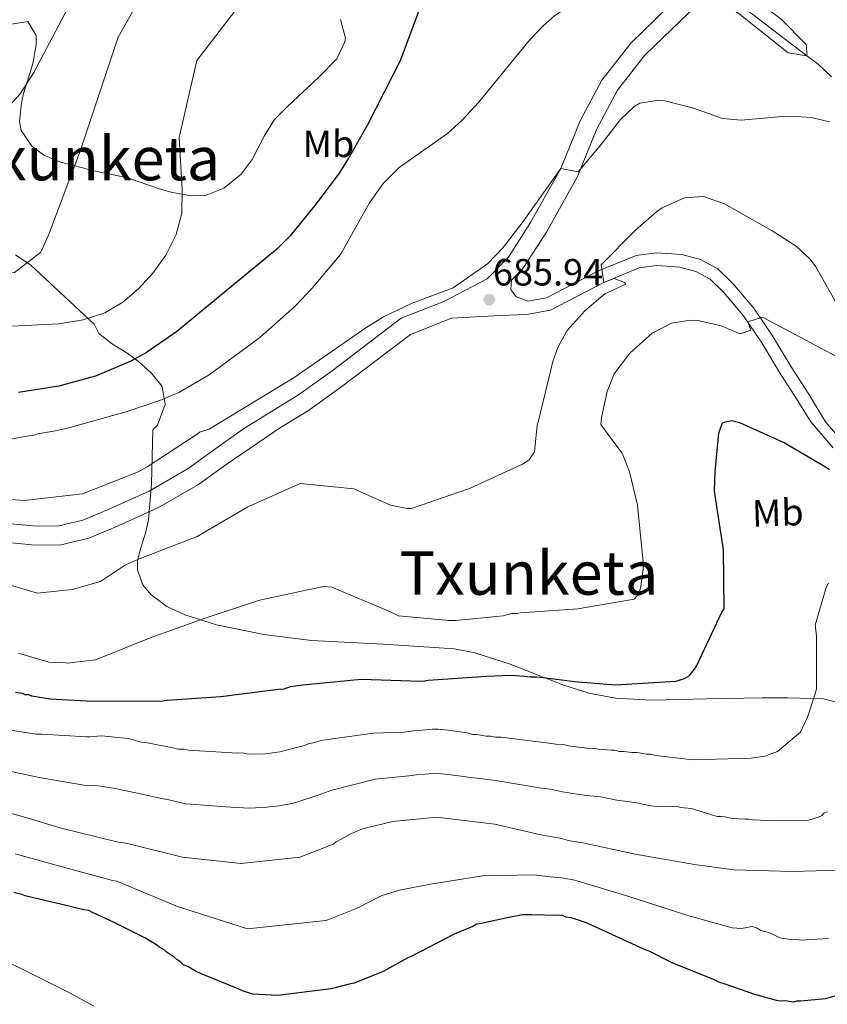
# Model space of a CAD drawing. Units: metres. Extents: x 579917 to 586781, y 4747404 to 4752113.
# Drawn here: x 580323 to 580537, y 4749570 to 4749831 of the extents above; entities that cross this region are included whole.
import ezdxf
from ezdxf.enums import TextEntityAlignment as Align

# ---------------------------------------------------------------- set-up
doc = ezdxf.new("R2010")
doc.units = ezdxf.units.M
doc.header["$MEASUREMENT"] = 0
doc.linetypes.add('DGN Style 3', pattern=[119.94108, 85.6722, -34.26888])
for name, color, linetype, lineweight in [('Nivel 11', 7, 'Continuous', 0), ('Nivel 21', 7, 'Continuous', 0), ('Nivel 35', 7, 'Continuous', 0), ('Nivel 37', 7, 'Continuous', 0), ('Nivel 4', 7, 'Continuous', 0), ('Nivel 41', 7, 'Continuous', 0), ('Nivel 45', 7, 'Continuous', 0), ('Nivel 5', 7, 'Continuous', 0), ('Nivel 57', 7, 'Continuous', 0), ('Nivel 7', 7, 'Continuous', 0)]:
    doc.layers.add(name, color=color, linetype=linetype, lineweight=lineweight)
doc.styles.add('Style-Arial', font='txt')
doc.styles.add('Style-Arial Narrow', font='txt')
doc.styles.add('Style-Times New Roman', font='txt')

# ---------------------------------------------------------------- blocks, each defined once
blk = doc.blocks.new('5PATER')
at = {"layer": 'Nivel 7', "linetype": 'Continuous', "lineweight": 0}
h = blk.add_hatch(color=51, dxfattribs=at)
edge = h.paths.add_edge_path()
edge.add_ellipse((0, 0), major_axis=(-1.1, -1.11), ratio=0.999422, start_angle=0, end_angle=360)

msp = doc.modelspace()

# ---------------------------------------------------------------- linework, layer by layer
at = {"layer": 'Nivel 11', "color": 142, "linetype": 'DGN Style 3', "lineweight": 13}
msp.add_polyline3d([(580537.72, 4749815.44, 681.86), (580534.21, 4749818.8, 680.62), (580531.15, 4749820.98, 680), (580501.87, 4749843.46, 676.78)], dxfattribs=at)
at = {"layer": 'Nivel 21', "color": 7, "linetype": 'Continuous', "lineweight": 0}
for points in [[(580506.75, 4749859.94, 680.25), (580506.71, 4749846.74, 681.01), (580504.47, 4749843.38, 681.51), (580494.51, 4749833.94, 681.87), (580484.71, 4749824.42, 682.73), (580476.99, 4749814.58, 683.47), (580471.19, 4749803.78, 683.89), (580466.11, 4749791.22, 684.55), (580458.11, 4749776.9, 684.97), (580452.23, 4749767.78, 685.23), (580446.63, 4749762.02, 685.37), (580435.19, 4749756.02, 685.33), (580423.91, 4749751.62, 685.61), (580405.67, 4749737.7, 686.39), (580396.71, 4749731.3, 687.41), (580383.55, 4749723.22, 688.15), (580382.21, 4749722.39, 688.09)], [(580437.22, 4749751.57, 686.37), (580450.19, 4749752.34, 686.63), (580457.05, 4749752.61, 687.51), (580463.41, 4749753.74, 688.43), (580477.5, 4749761.03, 689.75), (580486.87, 4749764.88, 691.29), (580491.5, 4749765.5, 692.03), (580497.56, 4749765.07, 692.45), (580501.79, 4749763.97, 693.63), (580505.65, 4749761.9, 693.75), (580509.11, 4749758.51, 694.19), (580514.45, 4749752.22, 694.87), (580519.25, 4749745.08, 696.07), (580524.12, 4749736.95, 697.01), (580528.81, 4749729.74, 698.07), (580532.21, 4749724.17, 698.49)], [(580538.11, 4749717.35, 699.67), (580532.21, 4749724.17, 698.49)], [(580206.18, 4749720.31, 687.9), (580210.85, 4749717.8, 688.18), (580215.52, 4749715.3, 688.46), (580220.08, 4749713.34, 688.6), (580227.32, 4749711.33, 688.52), (580234.62, 4749709.49, 688.46), (580244.66, 4749706.37, 688.76), (580254.84, 4749703.71, 688.88), (580265.13, 4749702.76, 688.43), (580275.47, 4749702.39, 687.9), (580286.78, 4749701.39, 687.46), (580298.08, 4749700.3, 687.07), (580308.99, 4749698.88, 686.84), (580319.88, 4749697.35, 686.79), (580326.42, 4749696.66, 686.86), (580332.98, 4749696.63, 686.93), (580339.71, 4749698.19, 686.9), (580346.21, 4749700.94, 686.93), (580357.24, 4749705.91, 687.27), (580367.58, 4749711.89, 687.62), (580374.89, 4749717.14, 687.86), (580382.21, 4749722.39, 688.09)]]:
    msp.add_polyline3d(points, dxfattribs=at)
at = {"layer": 'Nivel 21', "color": 7, "linetype": 'DGN Style 3', "lineweight": 0}
for points in [[(580508.24, 4749840.22, 681.51), (580497.9, 4749830.42, 681.87), (580488.35, 4749821.15, 682.73), (580481.1, 4749811.9, 683.47), (580475.62, 4749801.7, 683.89), (580470.53, 4749789.11, 684.55), (580462.3, 4749774.38, 684.97), (580456.07, 4749764.73, 685.23), (580453.06, 4749761.62, 685.3), (580452.91, 4749759.22, 686.37), (580454.27, 4749757.22, 686.63), (580457.35, 4749756.1, 687.51), (580462.31, 4749756.98, 688.43), (580476.07, 4749764.1, 689.75), (580485.99, 4749768.18, 691.29), (580491.39, 4749768.9, 692.03), (580498.11, 4749768.42, 692.45), (580503.03, 4749767.14, 693.63), (580507.67, 4749764.66, 693.75), (580511.59, 4749760.82, 694.19), (580517.15, 4749754.26, 694.87), (580522.11, 4749746.9, 696.07), (580526.99, 4749738.74, 697.01), (580531.67, 4749731.54, 698.07), (580536.15, 4749724.22, 698.62)], [(580391.72, 4749722.51, 687.84), (580399.41, 4749727.23, 687.41), (580408.57, 4749733.77, 686.39), (580426.33, 4749747.32, 685.61), (580437.22, 4749751.57, 686.37)], [(580540.36, 4749719.28, 699.67), (580536.15, 4749724.22, 698.62)], [(580193.54, 4749720.16, 687.6), (580208.49, 4749713.39, 688.18), (580213.34, 4749710.79, 688.46), (580218.41, 4749708.6, 688.6), (580226.03, 4749706.49, 688.52), (580233.27, 4749704.66, 688.46), (580243.28, 4749701.55, 688.76), (580253.97, 4749698.75, 688.88), (580264.81, 4749697.76, 688.43), (580275.16, 4749697.38, 687.9), (580286.32, 4749696.4, 687.46), (580297.52, 4749695.32, 687.07), (580308.31, 4749693.92, 686.84), (580319.27, 4749692.37, 686.79), (580326.15, 4749691.65, 686.86), (580333.54, 4749691.62, 686.93), (580341.26, 4749693.4, 686.9), (580348.21, 4749696.34, 686.93), (580359.53, 4749701.45, 687.27), (580370.3, 4749707.67, 687.62), (580377.82, 4749713.07, 687.86), (580391.72, 4749722.51, 687.84)]]:
    msp.add_polyline3d(points, dxfattribs=at)
at = {"layer": 'Nivel 35', "color": 92, "linetype": 'DGN Style 3', "lineweight": 0}
for points in [[(580407.87, 4749830.58, 676.99), (580409.17, 4749825.66, 676.75), (580408.99, 4749824.66, 676.63), (580406.85, 4749820.18, 675.93), (580402.2, 4749815.41, 675.22), (580393.79, 4749807.62, 674.27), (580390.36, 4749804.1, 673.37), (580387.63, 4749799.74, 672.18), (580384.51, 4749793.54, 670.73), (580381.52, 4749789.7, 670.12), (580376.95, 4749785.94, 669.47), (580372.14, 4749784.05, 668.82), (580368.31, 4749783.94, 668.31), (580363.44, 4749784.82, 667.88), (580359.91, 4749785.78, 667.51), (580351.55, 4749788.74, 666.23), (580342.63, 4749790.58, 664.91), (580333.83, 4749792.82, 663.87), (580329.33, 4749794.68, 663.3), (580326.27, 4749796.98, 662.87), (580323.34, 4749801.23, 662.16), (580322.91, 4749803.62, 661.79), (580323.45, 4749808.55, 661.14), (580324.03, 4749810.98, 660.89), (580326.47, 4749818.9, 660.95), (580327.34, 4749823.85, 661.27), (580327.35, 4749826.34, 661.43), (580325.11, 4749830.02, 661.53), (580320.21, 4749829.29, 660.76)], [(580321.85, 4749768.36, 674.98), (580325.95, 4749765.58, 675.5), (580338.79, 4749753.62, 677.57), (580342.71, 4749750.02, 677.91), (580343.91, 4749747.54, 678.11), (580347.5, 4749744.73, 679.68), (580351.32, 4749742.44, 682.33), (580354.31, 4749740.26, 684.17), (580357.72, 4749737.14, 685.86), (580360.63, 4749733.54, 687.31), (580361.48, 4749728.76, 688.62), (580359.39, 4749723.3, 690.33), (580358.19, 4749722.11, 690.78)], [(580358.19, 4749722.11, 690.78), (580357.87, 4749707.81, 686.8), (580357.05, 4749698.35, 691.24), (580356.37, 4749695.12, 692.08), (580354.74, 4749689.99, 691.94), (580354.18, 4749687.43, 691.75), (580354.13, 4749684.95, 691.79), (580355.57, 4749681.11, 692.23), (580357.69, 4749678.55, 692.58), (580361.93, 4749675.38, 693.09), (580366.7, 4749673.13, 693.45), (580375.02, 4749670.55, 693.89), (580387.53, 4749667.98, 694.52), (580400.19, 4749666.39, 695.12), (580419.15, 4749665.45, 695.96), (580437.97, 4749664.22, 696.78), (580443.39, 4749663.15, 696.94), (580452.73, 4749660.12, 696.96), (580466.6, 4749654.67, 696.72), (580473.54, 4749652.44, 696.67), (580480.53, 4749651.1, 696.78), (580490.16, 4749650.59, 697.68), (580504.78, 4749651, 700.8), (580519.36, 4749651.18, 705.1), (580526.11, 4749651.22, 708.14), (580535.62, 4749650.94, 714.22), (580539.95, 4749649.81, 716.81)]]:
    msp.add_polyline3d(points, dxfattribs=at)
at = {"layer": 'Nivel 4', "color": 30, "linetype": 'Continuous', "lineweight": 30, "flags": 128}
for points, elevation in [([(580430.07, 4749836.98), (580423.59, 4749819.62), (580414.99, 4749802.74), (580410.16, 4749794.16), (580407.29, 4749789.67), (580400.95, 4749781.3), (580394.54, 4749773.39), (580390.99, 4749769.86), (580364.51, 4749748.1), (580356.55, 4749742.5), (580352.42, 4749740.26), (580343.03, 4749736.26), (580333.31, 4749733.62), (580322.71, 4749731.94)], 675), ([(580513.48, 4749723.95), (580511.31, 4749724.42), (580508.84, 4749723.9)], 700), ([(580321.9, 4749652.75), (580323.61, 4749652.42), (580324.38, 4749652.07), (580325.33, 4749652.1), (580326.1, 4749651.74), (580327.24, 4749651.59), (580331.05, 4749650.95), (580342.25, 4749650.34), (580358.17, 4749650.45), (580360.26, 4749650.32), (580361.95, 4749650.57), (580376.14, 4749651.57), (580391.43, 4749653.55), (580392.94, 4749653.6), (580394.63, 4749654.22), (580397.84, 4749654.7), (580413.33, 4749656.12), (580429.08, 4749655.65), (580430.03, 4749655.68), (580431.06, 4749655.9), (580446.57, 4749656.95), (580452.82, 4749657.23), (580456.43, 4749656.96), (580458.04, 4749656.73), (580459.65, 4749656.78), (580461.55, 4749656.64), (580469.73, 4749655.57), (580480.57, 4749654.67), (580496.55, 4749655.63), (580498.8, 4749656.36), (580500.01, 4749657.06), (580501.48, 4749658.82), (580502.11, 4749659.78), (580508.69, 4749673.91), (580509.33, 4749674.78), (580509.13, 4749690.32), (580506.76, 4749705.88), (580506.89, 4749711.1), (580507.86, 4749721.23), (580508.84, 4749723.9)], 700), ([(580537.2, 4749711.55), (580536.14, 4749712.18), (580525.04, 4749718.76), (580513.48, 4749723.95)], 700), ([(580345.69, 4749592.89), (580342.23, 4749594.49), (580341.27, 4749595.03), (580339.93, 4749595.18), (580333.82, 4749596.7), (580330.01, 4749597.53), (580324.47, 4749598.88), (580323.51, 4749599.23), (580321.41, 4749599.73)], 725), ([(580541.5, 4749573.11), (580536.05, 4749571.62), (580529.63, 4749571.04), (580528.49, 4749571), (580527.55, 4749570.79), (580525.46, 4749571.1), (580524.13, 4749571.06), (580523.18, 4749571.22), (580517.45, 4749572.75), (580509.59, 4749575.54), (580507.87, 4749576.06), (580506.52, 4749576.78), (580495.58, 4749581.18), (580489.81, 4749584.04), (580488.08, 4749584.74), (580474.24, 4749591.14), (580473.09, 4749591.67), (580470.02, 4749592.72), (580468.87, 4749593.06), (580467.54, 4749593.21), (580466.39, 4749593.74), (580465.25, 4749593.71), (580458.43, 4749593.88), (580455.97, 4749593.8), (580452.38, 4749593.12), (580445.04, 4749591.58), (580443.91, 4749591.35), (580442.79, 4749590.75), (580437.93, 4749588.7), (580426.54, 4749582.86), (580425.61, 4749582.45), (580419.09, 4749578.84), (580411.41, 4749575.76), (580410.09, 4749575.53), (580405.39, 4749574.25), (580391.23, 4749572.49), (580384.59, 4749572.86), (580381.91, 4749573.72), (580380.75, 4749574.26), (580370.77, 4749578.31), (580369.62, 4749578.84), (580367.5, 4749580.1), (580366.34, 4749580.64), (580365.56, 4749581.37), (580364.6, 4749581.91), (580363.82, 4749582.65), (580361.69, 4749584.1), (580361.1, 4749584.65), (580359.75, 4749585.36), (580359.17, 4749585.92), (580357.63, 4749586.82), (580356.08, 4749587.72), (580348, 4749591.83), (580345.69, 4749592.89)], 725)]:
    msp.add_lwpolyline(points, dxfattribs=dict(at, elevation=elevation))
at = {"layer": 'Nivel 5', "color": 30, "linetype": 'Continuous', "lineweight": 0, "flags": 128}
for points, elevation in [([(580363.87, 4749852.18), (580349.07, 4749825.94), (580339.11, 4749796.02), (580330.63, 4749773.54), (580328.55, 4749769.06), (580321.59, 4749763.7), (580316.59, 4749763.14), (580311.47, 4749763.54), (580296.43, 4749766.66), (580281.11, 4749766.98), (580274.91, 4749768.19), (580262.23, 4749772.11), (580223.19, 4749786.59), (580207.03, 4749793.79), (580202.79, 4749796.67), (580185.63, 4749812.11), (580172.99, 4749821.71), (580168.52, 4749824.59), (580157.84, 4749830.27), (580146.84, 4749834.51)], 665), ([(580332.44, 4749721.8), (580335.67, 4749722.51), (580351.41, 4749726.95), (580360.47, 4749730.02), (580365.09, 4749731.94), (580373.14, 4749736.62), (580386.52, 4749746.48), (580395.83, 4749754.74), (580400.31, 4749759.54), (580407.82, 4749768.48), (580415.47, 4749782.1), (580419.11, 4749787.22), (580423.35, 4749791.46), (580436.15, 4749800.4), (580439.95, 4749803.88), (580444.31, 4749808.66), (580457.86, 4749825.13), (580461.31, 4749828.78), (580464.51, 4749831.62), (580468.7, 4749834.35), (580475.77, 4749838.2), (580480.93, 4749839.6), (580489.23, 4749839.78), (580499.83, 4749840.66)], 680), ([(580507.43, 4749836.1), (580513.29, 4749832.05), (580526.27, 4749821.78), (580531.15, 4749820.98), (580531.07, 4749823.86), (580524.27, 4749830.74), (580519.31, 4749834.5), (580512.71, 4749841.06)], 680), ([(580337.47, 4749836.98), (580326.75, 4749816.58), (580323.11, 4749810.9), (580301.79, 4749787.7), (580294.31, 4749782.66), (580285.83, 4749780.74), (580275.95, 4749781.06), (580266.95, 4749782.99), (580257.99, 4749785.79), (580249.11, 4749790.03), (580228.35, 4749802.27), (580199.95, 4749821.07), (580189.84, 4749827.15), (580182.6, 4749830.83)], 660), ([(580382.23, 4749835.94), (580369.87, 4749819.7), (580365.19, 4749799.38), (580365.95, 4749785.62), (580365.83, 4749779.38), (580364.39, 4749773.7), (580361.67, 4749768.26), (580358.19, 4749763.54), (580354.39, 4749759.38), (580350.23, 4749755.86), (580345.47, 4749753.06), (580339.75, 4749751.14), (580333.35, 4749750.1), (580319.07, 4749749.38)], 670), ([(580373.14, 4749722.29), (580395.56, 4749735.94), (580414.51, 4749749.09), (580419.23, 4749751.98), (580426.79, 4749755.54), (580437.59, 4749759.62), (580446.67, 4749765.99), (580450.87, 4749770.29), (580455.91, 4749776.82), (580466.11, 4749791.22), (580470.67, 4749790.34), (580477.17, 4749797.94), (580481.91, 4749804.18), (580485.53, 4749807.59), (580486.99, 4749808.42), (580491.98, 4749809.29), (580493.59, 4749809.06), (580501.19, 4749807.14), (580508.83, 4749804.42), (580513.83, 4749803.98), (580524.75, 4749804.9), (580529.75, 4749804.85), (580532.35, 4749804.66), (580537.19, 4749803.52)], 685), ([(580459.85, 4749723.32), (580460.21, 4749724.48), (580463.97, 4749740.11), (580465.35, 4749743.86), (580467.74, 4749748.26), (580472.49, 4749753.55), (580476.65, 4749757.12), (580477.79, 4749758.02), (580483.3, 4749760.58), (580482.99, 4749761.06), (580480.23, 4749762.1), (580477.5, 4749761.03), (580476.79, 4749765.7), (580485.82, 4749774.89), (580491.43, 4749779.75), (580492.91, 4749780.82), (580498.79, 4749783.46), (580503.81, 4749783.74), (580509.41, 4749781.84), (580522.03, 4749774.74), (580528.35, 4749770.66), (580532.05, 4749767.25), (580533.55, 4749765.14), (580540.51, 4749752.82)], 690), ([(580476.68, 4749723.51), (580476.83, 4749725.22), (580478.39, 4749732.26), (580480.25, 4749736.9), (580484.34, 4749742.39), (580490.23, 4749747.62), (580495.35, 4749750.26), (580500.33, 4749751.08), (580502.35, 4749750.98), (580508.51, 4749749.62), (580513.55, 4749747.46), (580516.39, 4749748.42), (580515.53, 4749750.62), (580519.47, 4749751.86), (580546.35, 4749737.62), (580553.39, 4749733.46), (580567.01, 4749724.59)], 695), ([(580234.33, 4749720.64), (580251.88, 4749716.51), (580257.31, 4749715.54), (580272.19, 4749712.3), (580277.82, 4749711.05), (580278.68, 4749710.98), (580289.76, 4749708.19), (580291.38, 4749707.86), (580306.25, 4749704.81), (580307.96, 4749704.67), (580324.21, 4749703.37), (580339.6, 4749705.16), (580354.11, 4749710.92), (580354.86, 4749711.22), (580356.72, 4749712.32), (580369.91, 4749720.97), (580370.56, 4749721.46), (580373.14, 4749722.29)], 685), ([(580280.32, 4749721.18), (580285.78, 4749720.58), (580287, 4749720.71), (580287.95, 4749720.64), (580294.32, 4749720.08), (580310.27, 4749719.05), (580313.4, 4749718.96), (580314.25, 4749718.98), (580320.68, 4749719.65), (580325.86, 4749720.57), (580326.8, 4749720.69), (580327.74, 4749721.01), (580332.44, 4749721.8)], 680), ([(580320.53, 4749680.99), (580327.7, 4749678.93), (580336.87, 4749679.88), (580344.38, 4749682), (580350.7, 4749686.17), (580352.57, 4749687.08), (580355.56, 4749688.31), (580369.89, 4749693.87), (580383.29, 4749701.76), (580397.13, 4749707.87), (580411.39, 4749706.51), (580421.09, 4749702.16), (580425.48, 4749701.26), (580426.61, 4749701.29), (580441.99, 4749706.59), (580456.01, 4749712.99), (580457.68, 4749714.08), (580459.13, 4749716.31), (580459.85, 4749723.32)], 690), ([(580322.67, 4749663.05), (580330.7, 4749660.64), (580335.07, 4749660.49), (580335.92, 4749660.42), (580336.87, 4749660.54), (580343, 4749661.3), (580357.51, 4749667.05), (580371.76, 4749672.22), (580386.11, 4749676.93), (580387.62, 4749677.35), (580403.34, 4749680.68), (580405.53, 4749680.46), (580420.6, 4749674.1), (580423.19, 4749672.94), (580435.65, 4749671.72), (580436.5, 4749671.65), (580438.21, 4749671.7), (580450.87, 4749672.94), (580453.12, 4749673.48), (580454.64, 4749673.53), (580455.48, 4749673.74), (580470.61, 4749674.78), (580485.51, 4749677.32), (580486.7, 4749678.68), (580487.3, 4749680.69), (580487.99, 4749686.02), (580487.86, 4749687.05), (580486.36, 4749702.17), (580484.29, 4749711.01), (580482.34, 4749715.88), (580479.37, 4749719.86), (580476.68, 4749723.51)], 695), ([(580536.86, 4749681.56), (580536.33, 4749680.41), (580533.41, 4749670.47), (580533.66, 4749668.39), (580533.69, 4749667.44), (580533.73, 4749653.61), (580533.4, 4749652.27), (580531.31, 4749646.14), (580529.54, 4749642.11), (580523.44, 4749637), (580520.07, 4749635.76), (580516.48, 4749635.27), (580500.95, 4749634.79), (580493.53, 4749635.7), (580491.25, 4749636.01), (580489.91, 4749636.35), (580488.78, 4749636.31), (580486.3, 4749636.81), (580484.97, 4749636.76), (580482.69, 4749637.07), (580481.55, 4749637.04), (580480.41, 4749637.38), (580479.46, 4749637.35), (580476.04, 4749637.63), (580475.09, 4749637.79), (580473.95, 4749637.75), (580473, 4749637.92), (580468.05, 4749638.52), (580466.9, 4749638.87), (580465.77, 4749638.83), (580464.82, 4749638.99)], 705), ([(580464.82, 4749638.99), (580462.34, 4749639.3), (580450.36, 4749640.82), (580448.84, 4749640.78), (580447.51, 4749641.12), (580446.37, 4749641.08), (580443.89, 4749641.57), (580442.75, 4749641.54), (580441.8, 4749641.89), (580440.65, 4749642.04), (580436.27, 4749642.67), (580433.61, 4749642.96), (580432.1, 4749642.92), (580429.45, 4749642.65), (580427.56, 4749642.59), (580426.62, 4749642.37), (580424.54, 4749642.12), (580416.59, 4749641.88), (580403.75, 4749640.16), (580402.81, 4749639.94), (580400.56, 4749639.3), (580399.24, 4749639.07), (580398.3, 4749638.66), (580392.85, 4749637.17), (580391.91, 4749636.95), (580389.83, 4749636.7), (580388.89, 4749636.48), (580387.95, 4749636.45), (580383.4, 4749636.31), (580381.88, 4749636.64), (580380.55, 4749636.6), (580367.64, 4749637.34), (580366.3, 4749637.68), (580364.79, 4749637.64), (580363.45, 4749637.98), (580356.78, 4749639.29), (580355.45, 4749639.44), (580352.96, 4749640.12), (580351.63, 4749640.46), (580344.59, 4749641.19), (580341.57, 4749640.91), (580340.62, 4749640.88), (580328.85, 4749641.65), (580327.33, 4749641.61), (580311.91, 4749643.98)], 705), ([(580536.64, 4749621.12), (580535.71, 4749620.71), (580535.16, 4749620.13), (580534.41, 4749619.73), (580531.59, 4749618.88), (580521.55, 4749618.77), (580518.9, 4749618.87), (580516.81, 4749619), (580515.85, 4749619.16), (580514.91, 4749619.13), (580513.01, 4749619.26), (580511.11, 4749619.39), (580509.39, 4749619.72), (580508.44, 4749619.88), (580507.49, 4749619.85), (580506.35, 4749620.2), (580504.63, 4749620.71), (580500.61, 4749621.92), (580499.66, 4749622.08), (580497.76, 4749622.21), (580496.8, 4749622.56), (580495.85, 4749622.53), (580491.9, 4749622.4), (580489.46, 4749622.78), (580486.63, 4749623.38), (580483.72, 4749623.84), (580480.95, 4749624.19), (580476.7, 4749625.01), (580473.01, 4749625.41), (580470.93, 4749625.65), (580466.57, 4749626.38), (580463.36, 4749627.05), (580460.87, 4749627.31), (580448.9, 4749629.4), (580444.66, 4749629.88), (580441.64, 4749630.25), (580437.72, 4749630.74), (580434.63, 4749631.14), (580432.3, 4749631.2), (580427.92, 4749630.88), (580425.94, 4749630.6), (580416.96, 4749629.69), (580405.54, 4749626.82), (580401.62, 4749625.41), (580396.53, 4749623.73), (580395.09, 4749623.24), (580391.54, 4749622.68), (580388.38, 4749622.33), (580383.84, 4749622.02), (580378.77, 4749622.35), (580366.83, 4749623.21), (580362.89, 4749624.19), (580360.09, 4749624.68), (580354.16, 4749625.98), (580349.36, 4749627.01), (580348.29, 4749627.28), (580343.22, 4749628.03), (580341.02, 4749627.92), (580328.09, 4749630.2), (580310.36, 4749633.91)], 710), ([(580539.96, 4749605.66), (580527.27, 4749605.28), (580511.91, 4749605.75), (580501.44, 4749607.14), (580485.81, 4749609.88), (580471.89, 4749612.87), (580468.08, 4749613.51), (580466.35, 4749614.02), (580460.83, 4749614.99), (580448.61, 4749617.84), (580433.21, 4749619.64), (580421.68, 4749618.53), (580414.34, 4749616.79), (580413.22, 4749616.38), (580410.78, 4749615.36), (580406.68, 4749613.15), (580405.94, 4749612.56), (580405.01, 4749612.15), (580398.64, 4749609.68), (580397.14, 4749609.06), (580381.46, 4749607.45), (580366.06, 4749609.06), (580351.16, 4749612.77), (580349.07, 4749613.09), (580333.98, 4749616.8), (580324.61, 4749619.54), (580316.58, 4749621.76)], 715), ([(580536.91, 4749587.56), (580531.05, 4749587.2), (580530.1, 4749587.17), (580528.2, 4749587.3), (580527.25, 4749587.27), (580524.02, 4749587.74), (580522.28, 4749588.63), (580521.13, 4749589.17), (580519.03, 4749589.67), (580517.87, 4749590.39), (580516.72, 4749590.74), (580513.89, 4749590.27), (580511.43, 4749590.41), (580499.66, 4749593.7), (580483.86, 4749598.74), (580469.78, 4749603.03), (580466.41, 4749603.62), (580463.33, 4749603.93), (580458.98, 4749604.42), (580445.43, 4749604.18), (580431.13, 4749601.9), (580423.43, 4749600.37), (580418.6, 4749598.86), (580412.23, 4749595.6), (580405.19, 4749592.79), (580403.99, 4749592.36), (580383.25, 4749590.14), (580364.69, 4749596.02), (580348.66, 4749602.73), (580347.54, 4749602.92), (580331.64, 4749607.25), (580321.81, 4749609.98)], 720), ([(580336.31, 4749573.17), (580323.61, 4749579.48), (580308.95, 4749586.61)], 730), ([(580342.59, 4749569.67), (580336.31, 4749573.17)], 730)]:
    msp.add_lwpolyline(points, dxfattribs=dict(at, elevation=elevation))
at = {"layer": 'Nivel 57', "color": 92, "linetype": 'DGN Style 3', "lineweight": 0}
for points in [[(580320.21, 4749829.29, 660.76), (580325.11, 4749830.02, 661.53), (580327.35, 4749826.34, 661.43), (580327.34, 4749823.85, 661.27), (580326.47, 4749818.9, 660.95), (580324.03, 4749810.98, 660.89), (580323.45, 4749808.55, 661.14), (580322.91, 4749803.62, 661.79), (580323.34, 4749801.23, 662.16), (580326.27, 4749796.98, 662.87), (580329.33, 4749794.68, 663.3), (580333.83, 4749792.82, 663.87), (580342.63, 4749790.58, 664.91), (580351.55, 4749788.74, 666.23), (580359.91, 4749785.78, 667.51), (580363.44, 4749784.82, 667.88), (580368.31, 4749783.94, 668.31), (580372.14, 4749784.05, 668.82), (580376.95, 4749785.94, 669.47), (580381.52, 4749789.7, 670.12), (580384.51, 4749793.54, 670.73), (580387.63, 4749799.74, 672.18), (580390.36, 4749804.1, 673.37), (580393.79, 4749807.62, 674.27), (580402.2, 4749815.41, 675.22), (580406.85, 4749820.18, 675.93), (580408.99, 4749824.66, 676.63), (580409.17, 4749825.66, 676.75), (580407.87, 4749830.58, 676.99)], [(580539.95, 4749649.81, 716.81), (580535.62, 4749650.94, 714.22), (580526.11, 4749651.22, 708.14), (580519.36, 4749651.18, 705.1), (580504.78, 4749651, 700.8), (580490.16, 4749650.59, 697.68), (580480.53, 4749651.1, 696.78), (580473.54, 4749652.44, 696.67), (580466.6, 4749654.67, 696.72), (580452.73, 4749660.12, 696.96), (580443.39, 4749663.15, 696.94), (580437.97, 4749664.22, 696.78), (580419.15, 4749665.45, 695.96), (580400.19, 4749666.39, 695.12), (580387.53, 4749667.98, 694.52), (580375.02, 4749670.55, 693.89), (580366.7, 4749673.13, 693.45), (580361.93, 4749675.38, 693.09), (580357.69, 4749678.55, 692.58), (580355.57, 4749681.11, 692.23), (580354.13, 4749684.95, 691.79), (580354.18, 4749687.43, 691.75), (580354.74, 4749689.99, 691.94), (580356.37, 4749695.12, 692.08), (580357.05, 4749698.35, 691.24), (580357.87, 4749707.81, 686.8), (580358.19, 4749722.11, 690.78), (580359.39, 4749723.3, 690.33), (580361.48, 4749728.76, 688.62), (580360.63, 4749733.54, 687.31), (580357.72, 4749737.14, 685.86), (580354.31, 4749740.26, 684.17), (580351.32, 4749742.44, 682.33), (580347.5, 4749744.73, 679.68), (580343.91, 4749747.54, 678.11), (580342.71, 4749750.02, 677.91), (580338.79, 4749753.62, 677.57), (580325.95, 4749765.58, 675.5), (580321.85, 4749768.36, 674.98)]]:
    msp.add_polyline3d(points, dxfattribs=at)

# ---------------------------------------------------------------- block references
at = {"layer": 'Nivel 7', "color": 51, "linetype": 'Continuous', "lineweight": 0}
msp.add_blockref('5PATER', (580447.19, 4749756.5, 685.94), dxfattribs=at)

# ---------------------------------------------------------------- texts
at = {"layer": 'Nivel 37', "color": 92, "linetype": 'Continuous', "lineweight": 0, "style": 'Style-Arial Narrow'}
msp.add_text('Mb', height=7, dxfattribs=at).set_placement((580404.63, 4749797.7, 674.31), align=Align.MIDDLE_CENTER)
msp.add_text('Mb', height=7, rotation=1.7534, dxfattribs=at).set_placement((580523.49, 4749700.17, 701.11), align=Align.MIDDLE_CENTER)
at = {"layer": 'Nivel 41', "color": 7, "linetype": 'Continuous', "lineweight": 0, "style": 'Style-Arial'}
msp.add_text('685.94', height=7, dxfattribs=at).set_placement((580448.15, 4749760.25, 685.94))
at = {"layer": 'Nivel 45', "color": 7, "linetype": 'Continuous', "lineweight": 0, "style": 'Style-Times New Roman'}
for p in [(580341.81, 4749793.82, 665.53), (580457.68, 4749684.22, 698.13)]:
    msp.add_text('Txunketa', height=11.5, dxfattribs=at).set_placement(p, align=Align.MIDDLE_CENTER)

doc.saveas('drawing.dxf')
